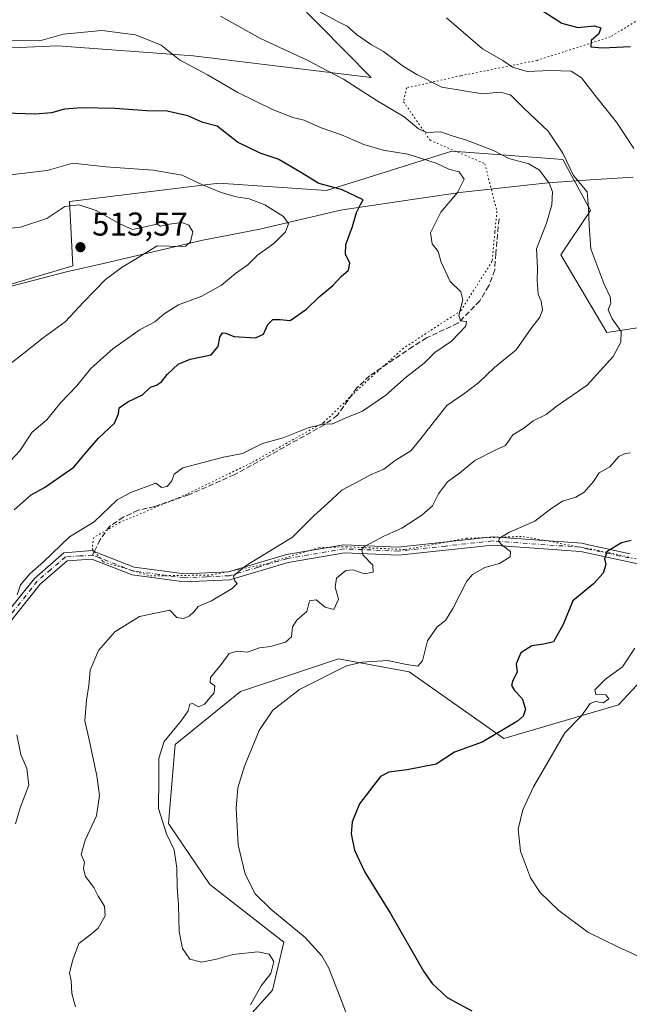
# Model space of a CAD drawing. Units: metres. Extents: x 580213 to 583654, y 4724266 to 4726624.
# Drawn here: x 581828 to 582013, y 4724724 to 4725024 of the extents above; entities that cross this region are included whole.
import ezdxf

# ---------------------------------------------------------------- set-up
doc = ezdxf.new("R2010")
doc.units = ezdxf.units.M
doc.header["$MEASUREMENT"] = 0
for name, pattern in [('DGN Style 3', [2.307223458686699, 1.648016756204785, -0.6592067024819142]), ('DGN Style 4', [2.6384748266838614, 1.318413404963828, -0.6592067024819142, 0.001648016756204785, -0.6592067024819142]), ('DGN Style 5', [1.1536117293433497, 0.4944050268614355, -0.6592067024819142])]:
    doc.linetypes.add(name, pattern=pattern)
for name, color, linetype, lineweight in [('Arbolado forestal CxS', 92, 'Continuous', 0), ('Camino Cxs', 7, 'Continuous', 0), ('Camino eje', 30, 'DGN Style 4', 13), ('Cultivos herbáceos CxS', 92, 'Continuous', 0), ('Curva de nivel maestra', 30, 'Continuous', 30), ('Curva de nivel normal', 30, 'Continuous', 0), ('Entidad de ámbito territorial', 7, 'Continuous', 0), ('Entidad de ámbito territorial CxS', 92, 'Continuous', 0), ('Matorral CxS', 135, 'Continuous', 0), ('Punto de cota en terreno', 7, 'Continuous', 0), ('Rótulo de punto de cota en terreno', 7, 'Continuous', 0), ('Senda', 7, 'DGN Style 3', 0), ('Senda no paivmentada conexión', 7, 'DGN Style 3', 0), ('Vía pecuaria eje', 92, 'DGN Style 5', 0)]:
    doc.layers.add(name, color=color, linetype=linetype, lineweight=lineweight)
doc.styles.add('Style-Arial', font='txt')

# ---------------------------------------------------------------- blocks, each defined once
blk = doc.blocks.new('*U15')
at = {"layer": 'Cultivos herbáceos CxS', "color": 92, "linetype": 'Continuous', "lineweight": 0}
blk.add_polyline3d([(581896.4949000003, 4724719.479900001, 485.4753000000055), (581904.4666999998, 4724728.487299999, 484.2393000000012), (581907.9753000002, 4724743.023499999, 481.2978000000003), (581885.4671, 4724760.5833, 481.8381999999983), (581872.9348999998, 4724779.132099999, 484.4698999999965), (581874.9407000003, 4724803.192500001, 484.4562000000006), (581894.7496999997, 4724819.254699999, 482.9214999999967), (581921.5107000005, 4724828.232100001, 481.3298999999971), (581924.5669, 4724829.257300001, 481.4790000000066), (581946.1217, 4724825.246900001, 479.5387000000047), (581974.8689000001, 4724805.0023, 474.7446999999956), (582009.7830999997, 4724815.220899999, 469.0739000000031), (582022.3151000004, 4724828.7543, 468.0978000000032)], dxfattribs=at)
blk = doc.blocks.new('5PATER')
at = {"layer": 'Punto de cota en terreno', "linetype": 'Continuous', "lineweight": 0}
h = blk.add_hatch(color=51, dxfattribs=at)
edge = h.paths.add_edge_path()
edge.add_ellipse((0, 0), major_axis=(-0.1095731443231308, -0.1110710700762829), ratio=0.9994222409660322, start_angle=0, end_angle=360)

msp = doc.modelspace()

# ---------------------------------------------------------------- linework, layer by layer
at = {"layer": 'Arbolado forestal CxS', "color": 92, "linetype": 'Continuous', "lineweight": 0}
for points in [[(581826.5979000004, 4725069.9957, 482.2783000000054), (581835.4316999996, 4725066.3137, 482.159799999994), (581861.1946999999, 4725069.259500001, 478.9758000000002), (581863.4937000005, 4725067.9693, 478.8809000000037), (581866.5355000002, 4725066.2623, 478.7768000000069), (581873.6583000004, 4725062.264699999, 478.4415000000009), (581886.0097000003, 4725055.332900001, 479.4084000000003), (581887.5109000001, 4725053.808700001, 479.6907999999967), (581934.5459000003, 4725006.062899999, 487.4247000000032), (581880.4335000003, 4725012.681100001, 494.2878000000055), (581839.0897000004, 4725015.7259, 495.133799999996), (581738.3837000001, 4725011.3245, 500.3362999999954)], [(581887.5109000001, 4725053.808700001, 479.6907999999967), (581934.5459000003, 4725006.062899999, 487.4247000000032), (581880.4335000003, 4725012.681100001, 494.2878000000055), (581839.0897000004, 4725015.7259, 495.133799999996), (581738.3837000001, 4725011.3245, 500.3362999999954)], [(582130.5915000001, 4724948.5571, 465.4487999999984), (582086.9808999998, 4724942.041300001, 474.9208000000072), (582070.9789000005, 4724943.169700001, 476.6232000000019), (582059.1791000003, 4724939.394500001, 478.4358999999968), (582052.5768999998, 4724937.282099999, 479.7407999999996), (582034.9108999996, 4724932.865499999, 481.8279999999941), (582006.2030999997, 4724928.449899999, 485.8978000000062), (581992.2407000001, 4724952.0681, 488.5375000000058), (582001.2635000005, 4724965.6019, 485.4860999999946), (581992.8028999995, 4724981.1053, 485.4297999999981), (581975.5613000002, 4724982.3939, 489.6159000000043), (581959.0422999999, 4724983.628699999, 491.1667000000016), (581938.7370999996, 4724977.2689, 496.4513000000007), (581920.9892999995, 4724971.710300001, 500.0464000000065), (581888.1785000004, 4724973.905900001, 503.9565000000002), (581842.7994999997, 4724968.350099999, 508.7630999999965), (581843.7777000006, 4724948.724500001, 513.0991999999969), (581800.1015, 4724935.8147, 516.4517999999953), (581732.3827000001, 4724909.3167, 522.3831000000064)], [(581800.1015, 4724935.8147, 516.4517999999953), (581843.7777000006, 4724948.724500001, 513.0991999999969), (581842.7994999997, 4724968.350099999, 508.7630999999965), (581888.1785000004, 4724973.905900001, 503.9565000000002), (581920.9892999995, 4724971.710300001, 500.0464000000065), (581938.7370999996, 4724977.2689, 496.4513000000007), (581959.0422999999, 4724983.628699999, 491.1667000000016), (581975.5613000002, 4724982.3939, 489.6159000000043), (581992.8028999995, 4724981.1053, 485.4297999999981), (582001.2635000005, 4724965.6019, 485.4860999999946), (581992.2407000001, 4724952.0681, 488.5375000000058), (582006.2030999997, 4724928.449899999, 485.8978000000062), (582034.9108999996, 4724932.865499999, 481.8279999999941)], [(581896.4949000003, 4724719.479900001, 485.4753000000055), (581904.4666999998, 4724728.487299999, 484.2393000000012), (581907.9753000002, 4724743.023499999, 481.2978000000003), (581885.4671, 4724760.5833, 481.8381999999983), (581872.9348999998, 4724779.132099999, 484.4698999999965), (581874.9407000003, 4724803.192500001, 484.4562000000006), (581894.7496999997, 4724819.254699999, 482.9214999999967), (581921.5107000005, 4724828.232100001, 481.3298999999971), (581924.5669, 4724829.257300001, 481.4790000000066), (581946.1217, 4724825.246900001, 479.5387000000047), (581974.8689000001, 4724805.0023, 474.7446999999956), (582009.7830999997, 4724815.220899999, 469.0739000000031), (582022.3151000004, 4724828.7543, 468.0978000000032), (582022.8164999997, 4724837.2753, 469.1309999999939), (582026.1325000003, 4724838.2509, 468.7669000000024), (582031.3381000003, 4724839.782299999, 468.3932000000059), (582034.0355000002, 4724839.214500001, 468.0390000000043), (582040.8623000003, 4724837.777100001, 467.8717999999935), (582058.4055000005, 4724810.206700001, 465.777900000001), (582069.9354999998, 4724777.6237, 458.2160000000004), (582081.9644999999, 4724778.124500001, 456.4352999999974), (582103.5198999997, 4724789.1533, 453.3261000000057), (582140.3503000002, 4724831.4255, 456.0519000000059), (582134.9068999998, 4724837.075099999, 457.6913000000059)], [(582022.3151000004, 4724828.7543, 468.0978000000032), (582009.7830999997, 4724815.220899999, 469.0739000000031), (581974.8689000001, 4724805.0023, 474.7446999999956), (581946.1217, 4724825.246900001, 479.5387000000047), (581924.5669, 4724829.257300001, 481.4790000000066), (581921.5107000005, 4724828.232100001, 481.3298999999971), (581894.7496999997, 4724819.254699999, 482.9214999999967), (581874.9407000003, 4724803.192500001, 484.4562000000006), (581872.9348999998, 4724779.132099999, 484.4698999999965), (581885.4671, 4724760.5833, 481.8381999999983), (581907.9753000002, 4724743.023499999, 481.2978000000003), (581904.4666999998, 4724728.487299999, 484.2393000000012), (581896.4949000003, 4724719.479900001, 485.4753000000055)]]:
    msp.add_polyline3d(points, dxfattribs=at)
at = {"layer": 'Camino Cxs', "color": 7, "linetype": 'Continuous', "lineweight": 0}
for points in [[(581822.2100999998, 4724841.2601, 501.0301000000036), (581832.0900999998, 4724853.710100001, 499.2019), (581841.0601000004, 4724861.460100001, 499.0237000000052), (581849.8057000004, 4724862.1327, 495.8043999999937), (581850.3300999999, 4724861.920100001, 495.8003000000026), (581862.4501, 4724857.1601, 497.8298000000068), (581877.7200999996, 4724855.120100001, 496.928700000004), (581891.1300999997, 4724855.7401, 494.5240000000049), (581908.7701000003, 4724860.960100001, 492.5250999999989), (581926.2600999996, 4724863.950099999, 488.5037000000011), (581942.7200999996, 4724863.2401, 486.4511999999959), (581971.4200999998, 4724866.350099999, 484.2118000000046), (581998.5601000004, 4724864.4001, 480.151199999993), (582000.6001000004, 4724863.9101, 479.6676000000007), (582013.2801000001, 4724861.130100001, 477.5464000000065)], [(581822.2100999998, 4724841.2601, 501.0301000000036), (581832.0900999998, 4724853.710100001, 499.2019), (581841.0601000004, 4724861.460100001, 499.0237000000052), (581849.8057000004, 4724862.1327, 495.8043999999937), (581850.3300999999, 4724861.920100001, 495.8003000000026), (581862.4501, 4724857.1601, 497.8298000000068), (581877.7200999996, 4724855.120100001, 496.928700000004), (581891.1300999997, 4724855.7401, 494.5240000000049), (581908.7701000003, 4724860.960100001, 492.5250999999989), (581926.2600999996, 4724863.950099999, 488.5037000000011), (581942.7200999996, 4724863.2401, 486.4511999999959), (581971.4200999998, 4724866.350099999, 484.2118000000046), (581998.5601000004, 4724864.4001, 480.151199999993), (582000.6001000004, 4724863.9101, 479.6676000000007), (582013.2801000001, 4724861.130100001, 477.5464000000065)], [(582021.0100999996, 4724857.030099999, 475.1625000000058), (582012.7701000003, 4724858.690099999, 477.4495000000024), (582000.6601, 4724861.3201, 479.1312999999937), (581998.1801000005, 4724861.920100001, 479.010500000004), (581971.4700999996, 4724863.840100001, 483.5546000000032), (581942.8000999996, 4724860.7401, 486.0500999999931), (581926.4200999998, 4724861.440099999, 488.2661999999983), (581909.3300999999, 4724858.520099999, 491.297900000005), (581891.5500999996, 4724853.2501, 492.9241000000038), (581877.6101000002, 4724852.610099999, 495.2339999999967), (581861.8201000001, 4724854.7301, 496.3510999999999), (581849.5701000001, 4724859.540100001, 495.7758000000031), (581842.0701000001, 4724859.020099999, 498.7311000000045), (581833.9001000002, 4724851.970100001, 499.3830000000017), (581824.0401, 4724839.540100001, 499.5483999999997)], [(582021.0100999996, 4724857.030099999, 475.1625000000058), (582012.7701000003, 4724858.690099999, 477.4495000000024), (582000.6601, 4724861.3201, 479.1312999999937), (581998.1801000005, 4724861.920100001, 479.010500000004), (581971.4700999996, 4724863.840100001, 483.5546000000032), (581942.8000999996, 4724860.7401, 486.0500999999931), (581926.4200999998, 4724861.440099999, 488.2661999999983), (581909.3300999999, 4724858.520099999, 491.297900000005), (581891.5500999996, 4724853.2501, 492.9241000000038), (581877.6101000002, 4724852.610099999, 495.2339999999967), (581861.8201000001, 4724854.7301, 496.3510999999999), (581849.5701000001, 4724859.540100001, 495.7758000000031), (581842.0701000001, 4724859.020099999, 498.7311000000045), (581833.9001000002, 4724851.970100001, 499.3830000000017), (581824.0401, 4724839.540100001, 499.5483999999997)]]:
    msp.add_polyline3d(points, dxfattribs=at)
at = {"layer": 'Camino eje', "color": 30, "linetype": 'DGN Style 4', "lineweight": 13}
for points in [[(582013.0251000002, 4724859.9101, 477.4728999999934), (582006.9700999996, 4724861.225099999, 477.4287999999942), (582000.6300999997, 4724862.6151, 478.9545000000071), (581998.3701, 4724863.1601, 479.3212000000058), (581971.4451000001, 4724865.095100001, 483.8818000000028), (581957.0950999996, 4724863.540100001, 486.8239999999933), (581942.7600999996, 4724861.9901, 486.0834999999934), (581934.5701000001, 4724862.340100001, 487.7888999999996), (581926.3400999998, 4724862.6951, 487.9553000000015), (581909.0500999996, 4724859.7401, 491.889599999995), (581900.2301000003, 4724857.130100001, 492.1149000000005), (581891.3400999998, 4724854.495100001, 493.732600000003), (581884.3701, 4724854.175100001, 495.3041999999987), (581877.6651, 4724853.8651, 496.0844999999972), (581870.0301000001, 4724854.8851, 496.391300000003), (581862.1350999996, 4724855.9451, 497.0562999999966), (581849.8574999999, 4724860.7675, 495.7688000000053), (581849.7472999999, 4724860.7611, 495.7758999999933)], [(581849.7472999999, 4724860.7611, 495.7758999999933), (581846.0151000004, 4724860.545100001, 496.7638000000007), (581841.5651000004, 4724860.2401, 498.8567000000039), (581837.0800999999, 4724856.3651, 499.6794999999984), (581832.9951, 4724852.840100001, 499.0384999999952), (581823.1250999998, 4724840.4001, 500.1699999999983)]]:
    msp.add_polyline3d(points, dxfattribs=at)
at = {"layer": 'Cultivos herbáceos CxS', "color": 92, "linetype": 'Continuous', "lineweight": 0}
msp.add_polyline3d([(581896.4949000003, 4724719.479900001, 485.4753000000055), (581904.4666999998, 4724728.487299999, 484.2393000000012), (581907.9753000002, 4724743.023499999, 481.2978000000003), (581885.4671, 4724760.5833, 481.8381999999983), (581872.9348999998, 4724779.132099999, 484.4698999999965), (581874.9407000003, 4724803.192500001, 484.4562000000006), (581894.7496999997, 4724819.254699999, 482.9214999999967), (581921.5107000005, 4724828.232100001, 481.3298999999971), (581924.5669, 4724829.257300001, 481.4790000000066), (581946.1217, 4724825.246900001, 479.5387000000047), (581974.8689000001, 4724805.0023, 474.7446999999956), (582009.7830999997, 4724815.220899999, 469.0739000000031), (582022.3151000004, 4724828.7543, 468.0978000000032), (582022.8164999997, 4724837.2753, 469.1309999999939), (582026.1325000003, 4724838.2509, 468.7669000000024), (582031.3381000003, 4724839.782299999, 468.3932000000059), (582034.0355000002, 4724839.214500001, 468.0390000000043), (582040.8623000003, 4724837.777100001, 467.8717999999935), (582058.4055000005, 4724810.206700001, 465.777900000001), (582069.9354999998, 4724777.6237, 458.2160000000004), (582081.9644999999, 4724778.124500001, 456.4352999999974), (582103.5198999997, 4724789.1533, 453.3261000000057), (582140.3503000002, 4724831.4255, 456.0519000000059), (582134.9068999998, 4724837.075099999, 457.6913000000059)], dxfattribs=at)
at = {"layer": 'Curva de nivel maestra', "color": 30, "linetype": 'Continuous', "lineweight": 30, "flags": 128}
for points, elevation in [([(581984.25, 4725027.8101), (581992.54, 4725022.610099999), (581997.3799999999, 4725021.2301), (582002.4699999997, 4725021.7301), (582004.3799999999, 4725021.1501), (582003.7100000001, 4725019.380100001), (582001.3799999999, 4725017.3101), (582001.29, 4725015.340100001), (582004.9100000003, 4725015.050100001), (582013.4299999997, 4725015.5001)], 475), ([(581825.9699999997, 4724874.540100001), (581831.1699999999, 4724879.120100001), (581835.1900000004, 4724881.370100001), (581844.1399999997, 4724887.4801), (581847.6399999997, 4724891.8201), (581851.6500000004, 4724896.4001), (581856.4299999997, 4724900.960100001), (581857.7300000004, 4724903.800100001), (581857.8600000005, 4724905.530099999), (581860.4900000002, 4724907.380100001), (581865, 4724909.530099999), (581867.3700000001, 4724911.840100001), (581869.2400000002, 4724912.5101), (581870.7699999996, 4724913.530099999), (581872.4400000004, 4724915.700099999), (581875.8700000001, 4724918.870100001), (581879.4400000004, 4724920.370100001), (581885.8399999999, 4724921.6801), (581888.0099999999, 4724924.2601), (581888.4800000004, 4724927.050100001), (581889.3300000001, 4724928.390100001), (581890.3600000005, 4724928.2401), (581892.7199999997, 4724927.2601), (581899.2999999998, 4724926.920100001), (581901.7300000004, 4724927.940099999), (581903.0599999996, 4724930.9001), (581904.6299999999, 4724932.4001), (581906.8300000001, 4724932.4901), (581909.8899999997, 4724932.100099999), (581914.8300000001, 4724935.600099999), (581918.7100000001, 4724939.360099999), (581922.8300000001, 4724942.7601), (581925.4400000004, 4724945.5601), (581927.6699999999, 4724947.440099999), (581928.0199999996, 4724949.5601), (581926.7599999999, 4724952.300100001), (581926.8499999996, 4724955.2401), (581928.8300000001, 4724960.770099999), (581930.0599999996, 4724965.0101), (581931.29, 4724967.390100001), (581932.1399999997, 4724968.8201), (581925.5, 4724971.950099999), (581918.6399999997, 4724973.840100001), (581912.8399999999, 4724977.4001), (581906.2199999997, 4724981.170100001), (581900.7699999996, 4724983.040100001), (581893.9199999999, 4724986.380100001), (581887.7100000001, 4724991.2401), (581883.3099999996, 4724992.360099999), (581878.7599999999, 4724994.370100001), (581872.4600000001, 4724995.770099999), (581866.3200000003, 4724995.880100001), (581856.54, 4724996.5801), (581846.54, 4724996.8301), (581841.3099999996, 4724996.4301), (581837.3099999996, 4724995.350099999), (581832.3099999996, 4724994.880100001), (581823.1699999999, 4724995.2501)], 500), ([(582013.6399999997, 4724865.220100001), (582010.6399999997, 4724864.5601), (582006.3200000003, 4724861.860099999), (582005.5, 4724859.600099999), (582005.8600000005, 4724857.920100001), (582005.0700000003, 4724855.3101), (582002.1799999997, 4724852.090100001), (581995.8600000005, 4724846.890100001), (581992.9600000001, 4724839.700099999), (581989.9400000004, 4724834.450099999), (581987.0499999998, 4724833.710100001), (581983.3700000001, 4724833.220100001), (581980.0199999996, 4724831.0601), (581978.6500000004, 4724827.700099999), (581978.9500000002, 4724825.200099999), (581977.6500000004, 4724822.6501), (581977.2300000004, 4724821.120100001), (581978.1100000005, 4724819.590100001), (581980.4400000004, 4724817.1501), (581981.4400000004, 4724813.920100001), (581980.7300000004, 4724811.8301), (581979.0300000003, 4724810.300100001), (581968.2800000003, 4724803.860099999), (581959.8700000001, 4724800.790100001), (581954.2599999999, 4724797.190099999), (581945.5199999996, 4724795.4801), (581939.9000000004, 4724794.7601), (581937.3300000001, 4724793.460100001), (581930.9600000001, 4724785.170100001), (581928.7400000002, 4724779.6501), (581928.4600000001, 4724775.9801), (581929.4100000003, 4724771.0601), (581932.6399999997, 4724764.340100001), (581940.3799999999, 4724751.720100001), (581950.4699999997, 4724734.2401), (581953.1200000001, 4724730.5101), (581957.6600000003, 4724726.2601), (581965.1399999997, 4724722.140100001)], 475)]:
    msp.add_lwpolyline(points, dxfattribs=dict(at, elevation=elevation))
at = {"layer": 'Curva de nivel normal', "color": 30, "linetype": 'Continuous', "lineweight": 0, "flags": 128}
for points, elevation in [([(581844.5899999999, 4724723.380100001), (581843.4800000004, 4724727.420100001), (581843.3200000003, 4724731.2401), (581842.7800000003, 4724733.7601), (581843.8200000003, 4724737.700099999), (581845.6500000004, 4724742.6801), (581848.9600000001, 4724745.200099999), (581851.4500000002, 4724747.350099999), (581853.5999999996, 4724751.040100001), (581853.4199999999, 4724754.0001), (581851.5300000003, 4724757.020099999), (581850.1799999997, 4724759.6801), (581847.5999999996, 4724763.040100001), (581847.0199999996, 4724765.370100001), (581847.3600000005, 4724767.370100001), (581846.3499999996, 4724769.700099999), (581847.5599999996, 4724774.110099999), (581850.9900000002, 4724781.440099999), (581851.9199999999, 4724787.6501), (581851.1200000001, 4724793.6801), (581848.6799999997, 4724805.0801), (581847.4500000002, 4724810.370100001), (581847.9100000003, 4724816.640100001), (581848.7000000002, 4724821.120100001), (581849.1100000005, 4724825.7401), (581851.5999999996, 4724831.7601), (581856.5800000001, 4724837.440099999), (581864.1100000005, 4724842.1501), (581873.3099999996, 4724844.030099999), (581875.4199999999, 4724841.840100001), (581877.3300000001, 4724841.5101), (581879.2199999997, 4724842.170100001), (581880.5700000003, 4724843.4901), (581881.8799999999, 4724845.1801), (581886.0099999999, 4724846.860099999), (581892.25, 4724850.620100001), (581893.7699999996, 4724852.120100001), (581893.0099999999, 4724853.0701), (581892.6799999997, 4724854.5101), (581896.5, 4724857.590100001), (581910.5899999999, 4724866.200099999), (581917.0999999996, 4724872.7501), (581921.2599999999, 4724876.440099999), (581925.6200000001, 4724880.5601), (581930.7400000002, 4724883.300100001), (581934.5599999996, 4724885.2601), (581938.3799999999, 4724886.960100001), (581941.8700000001, 4724889.5601), (581946.54, 4724892.450099999), (581948.9199999999, 4724895.3301), (581951.9400000004, 4724899.1601), (581957.5499999998, 4724906.270099999), (581963.04, 4724910.0801), (581967.3099999996, 4724913.2601), (581971.9800000004, 4724917.880100001), (581978.6399999997, 4724923.2401), (581983.1200000001, 4724929.6501), (581985.8300000001, 4724933.140100001), (581986.6600000003, 4724935.2401), (581986.2199999997, 4724937.9801), (581985.2800000003, 4724940.120100001), (581984.9600000001, 4724944.380100001), (581985.0599999996, 4724948.0601), (581984.7599999999, 4724953.9101), (581987.8099999996, 4724961.7401), (581989.4800000004, 4724967.280099999), (581989.6299999999, 4724971.290100001), (581988.6699999999, 4724973.920100001), (581985.6799999997, 4724977.840100001), (581982.5, 4724979.7501), (581976.3499999996, 4724981.4301), (581971.7000000002, 4724983.8101), (581963.2000000002, 4724987.050100001), (581959.1600000003, 4724988.300100001), (581955.7400000002, 4724989.5801), (581951.5, 4724989.3201), (581948.9100000003, 4724990.4001), (581944.5099999999, 4724994.0601), (581936.0300000003, 4724999.200099999), (581926.1299999999, 4725005.600099999), (581921.2100000001, 4725008.100099999), (581915.0800000001, 4725011.280099999), (581900.9000000004, 4725017.960100001), (581888.7000000002, 4725024.6801)], 490), ([(581897.8300000001, 4724723.960100001), (581901.1200000001, 4724729.720100001), (581903.9600000001, 4724733.5601), (581904.8899999997, 4724737.130100001), (581903.4699999997, 4724739.360099999), (581900.0300000003, 4724740.0601), (581892.4299999997, 4724739.3201), (581887.4699999997, 4724737.860099999), (581882.9000000004, 4724737.0001), (581879.3399999999, 4724737.880100001), (581877.1799999997, 4724741.1601), (581876.1799999997, 4724746.3201), (581875.8899999997, 4724754.370100001), (581875.4800000004, 4724759.7601), (581875.4400000004, 4724765.5801), (581874.5800000001, 4724771.090100001), (581872.3099999996, 4724776.040100001), (581869.8600000005, 4724783.700099999), (581869.9800000004, 4724792.700099999), (581869.9000000004, 4724799.040100001), (581871.5999999996, 4724804.040100001), (581876.7699999996, 4724810.370100001), (581878.8499999996, 4724813.440099999), (581879.3600000005, 4724815.4001), (581880.2000000002, 4724815.6601), (581882.04, 4724814.6501), (581883.8499999996, 4724815.390100001), (581886.8200000003, 4724818.870100001), (581887.0199999996, 4724820.970100001), (581885.5700000003, 4724822.0801), (581885.7000000002, 4724823.600099999), (581888.8899999997, 4724827.5001), (581891.3099999996, 4724830.8201), (581893.79, 4724831.530099999), (581896.9000000004, 4724831.290100001), (581900.6100000005, 4724832.530099999), (581903.9100000003, 4724832.940099999), (581908.5099999999, 4724834.3301), (581910.3200000003, 4724835.9001), (581910.6399999997, 4724838.960100001), (581911.9100000003, 4724841.040100001), (581914.9299999997, 4724843.640100001), (581915.7699999996, 4724846.8301), (581917.75, 4724847.1601), (581920.5199999996, 4724844.920100001), (581923.1799999997, 4724844.2401), (581924.6200000001, 4724847.340100001), (581923.54, 4724850.9801), (581923.9500000002, 4724853.7401), (581926.8600000005, 4724856.120100001), (581929.0300000003, 4724856.300100001), (581932.3799999999, 4724855.050100001), (581935.1399999997, 4724855.5701), (581935.0099999999, 4724857.670100001), (581931.9400000004, 4724860.850099999), (581931.6399999997, 4724862.5001), (581932.54, 4724863.370100001), (581938.3600000005, 4724866.530099999), (581943.7999999998, 4724868.9901), (581949.9100000003, 4724872.9001), (581953.1299999999, 4724875.790100001), (581955.04, 4724879.390100001), (581957.7400000002, 4724883.040100001), (581961.3600000005, 4724885.7501), (581966, 4724889.5701), (581972.4100000003, 4724892.840100001), (581975.3399999999, 4724894.1501), (581977.6399999997, 4724897.4001), (581980.9800000004, 4724899.4301), (581983.7999999998, 4724901.5801), (581987.7000000002, 4724903.5001), (581991.1100000005, 4724906.170100001), (582000.2000000002, 4724912.4301), (582008.1500000004, 4724921.2301), (582010.4400000004, 4724925.530099999), (582010.5700000003, 4724928.800100001), (582007.7699999996, 4724932.700099999), (582006.5499999998, 4724935.370100001), (582007.4400000004, 4724937.370100001), (582007.25, 4724939.370100001), (582005.2999999998, 4724943.370100001), (582001.3300000001, 4724953.9901), (582000.7999999998, 4724961.040100001), (582000.6500000004, 4724966.380100001), (582000.2400000002, 4724971.300100001), (581996.0800000001, 4724976.200099999), (581992.7800000003, 4724983.0801), (581988.3200000003, 4724989.690099999), (581980.9199999999, 4724996.710100001), (581976.8799999999, 4725000.800100001), (581973.7999999998, 4725001.600099999), (581968.3799999999, 4725001.120100001), (581956.04, 4725003.110099999), (581948.4199999999, 4725006.9901), (581944.3700000001, 4725009.360099999), (581938.3099999996, 4725013.950099999), (581934.6600000003, 4725015.9901), (581930.0199999996, 4725019.1801), (581927.2699999996, 4725021.670100001), (581924.5499999998, 4725023.030099999), (581918.2999999998, 4725026.370100001)], 485), ([(582014.3799999999, 4724984.450099999), (582009.1699999999, 4724992.4901), (582002.6799999997, 4725000.5801), (581998.5300000003, 4725005.940099999), (581995.3600000005, 4725007.940099999), (581989.1100000005, 4725008.200099999), (581981.9299999997, 4725007.840100001), (581977.5, 4725009.2301), (581974.54, 4725011.2601), (581968.3799999999, 4725014.780099999), (581957.4199999999, 4725024.1801)], 480), ([(581826.8700000001, 4724848.670100001), (581827.8700000001, 4724851.7401), (581830.7599999999, 4724855.050100001), (581834.8399999999, 4724858.700099999), (581842.7599999999, 4724866.3201), (581850.2400000002, 4724870.950099999), (581857.3099999996, 4724877.5801), (581861.4299999997, 4724879.850099999), (581869, 4724882.6801), (581870.8099999996, 4724881.350099999), (581872.5099999999, 4724881.610099999), (581873.9400000004, 4724883.370100001), (581874.6500000004, 4724885.370100001), (581877.2400000002, 4724887.350099999), (581889.6399999997, 4724890.530099999), (581895.3600000005, 4724891.690099999), (581901.5099999999, 4724894.720100001), (581907.7999999998, 4724896.470100001), (581915.3600000005, 4724899.5001), (581920.2999999998, 4724900.700099999), (581922.5700000003, 4724900.630100001), (581926.6399999997, 4724902.440099999), (581931.8700000001, 4724904.530099999), (581938.9800000004, 4724909.4101), (581945.2999999998, 4724915.030099999), (581950.5999999996, 4724919.210100001), (581953.9199999999, 4724922.390100001), (581958.9600000001, 4724925.880100001), (581963.2800000003, 4724930.460100001), (581963.5, 4724931.840100001), (581961.6399999997, 4724932.0601), (581961.1500000004, 4724933.7301), (581962.3499999996, 4724938.460100001), (581961.75, 4724940.9001), (581958.5899999999, 4724943.9901), (581955.7999999998, 4724949.880100001), (581954.9199999999, 4724953.1601), (581953.0300000003, 4724955.4901), (581952.5899999999, 4724958.7601), (581955.7100000001, 4724965.130100001), (581960.7599999999, 4724971.040100001), (581962.7800000003, 4724975.100099999), (581961.3300000001, 4724977.380100001), (581958.1500000004, 4724978.220100001), (581954.2800000003, 4724980.020099999), (581945.6900000004, 4724982.7601), (581938.1500000004, 4724983.9801), (581932.3300000001, 4724985.710100001), (581925.5499999998, 4724988.590100001), (581919.3399999999, 4724990.7601), (581914.0999999996, 4724993.0601), (581910.7199999997, 4724993.9101), (581904.4800000004, 4724996.280099999), (581893.9500000002, 4725001.4801), (581884.7199999997, 4725006.8201), (581876.2400000002, 4725011.440099999), (581870.6200000001, 4725015.880100001), (581862.8899999997, 4725019.0001), (581852.6200000001, 4725020.350099999), (581840.8600000005, 4725019.200099999), (581833.7800000003, 4725017.190099999), (581825.2400000002, 4725017.3201)], 495), ([(581822.9800000004, 4724976.290100001), (581835.9800000004, 4724977.7401), (581843.8300000001, 4724979.9801), (581853.8399999999, 4724978.850099999), (581868.2599999999, 4724977.880100001), (581877.0099999999, 4724976.360099999), (581883.0300000003, 4724973.5001), (581888.9400000004, 4724971.030099999), (581893.4500000002, 4724969.7501), (581897.4699999997, 4724969.200099999), (581902.1600000003, 4724967.280099999), (581907.8300000001, 4724963.8101), (581909.4100000003, 4724961.5801), (581908.4800000004, 4724959.120100001), (581904.9199999999, 4724955.5801), (581899.9800000004, 4724952.0601), (581896.9800000004, 4724949.110099999), (581893.3099999996, 4724946.420100001), (581888.9800000004, 4724942.860099999), (581882.9800000004, 4724939.530099999), (581875.9800000004, 4724936.860099999), (581871.5700000003, 4724934.1801), (581868.7000000002, 4724931.690099999), (581864.2599999999, 4724929.440099999), (581855.9400000004, 4724923.5601), (581849.25, 4724917.520099999), (581844.9699999997, 4724912.3201), (581840.1500000004, 4724907.190099999), (581835.8799999999, 4724901.970100001), (581831.4299999997, 4724898.140100001), (581827.6399999997, 4724892.5001), (581824.7599999999, 4724889.340100001)], 505), ([(581821.1900000004, 4724959.790100001), (581827.9199999999, 4724960.5801), (581835.9199999999, 4724963.120100001), (581841.3899999997, 4724966.780099999), (581845.5999999996, 4724967.3301), (581850.9400000004, 4724965.600099999), (581858.1299999999, 4724961.520099999), (581861.9800000004, 4724959.780099999), (581869.4000000004, 4724961.460100001), (581870.4100000003, 4724960.8201), (581873.1900000004, 4724961.450099999), (581876.9299999997, 4724961.9801), (581879.04, 4724961.170100001), (581880.2800000003, 4724959.110099999), (581879.5800000001, 4724956.0701), (581878.1200000001, 4724954.7401), (581876.7199999997, 4724954.620100001), (581869.4100000003, 4724954.8201), (581862.3799999999, 4724950.450099999), (581858.8099999996, 4724948.3201), (581853.7699999996, 4724944.610099999), (581847.0800000001, 4724937.700099999), (581841.5099999999, 4724931.700099999), (581834.7999999998, 4724926.920100001), (581827.9100000003, 4724921.4001), (581823.79, 4724918.220100001)], 510), ([(581928.1299999999, 4724718.4101), (581921.6600000003, 4724735.110099999), (581919.5199999996, 4724738.880100001), (581914.4299999997, 4724744.4901), (581904, 4724753.040100001), (581899.2400000002, 4724757.780099999), (581896.1699999999, 4724763.770099999), (581894.0800000001, 4724772.690099999), (581893.4299999997, 4724783.8301), (581893.9800000004, 4724790.0001), (581896, 4724796.590100001), (581900.5, 4724807.420100001), (581904.6500000004, 4724813.640100001), (581912.7400000002, 4724819.890100001), (581926.9800000004, 4724827.0701), (581931.8200000003, 4724828.2501), (581939.6299999999, 4724828.6801), (581945.2599999999, 4724827.5001), (581948.7599999999, 4724826.9801), (581950.1600000003, 4724828.610099999), (581951.6799999997, 4724834.700099999), (581954.5800000001, 4724838.9301), (581957.1500000004, 4724840.870100001), (581959.4000000004, 4724844.4901), (581963.5800000001, 4724852.9001), (581965.3799999999, 4724854.890100001), (581969.0499999998, 4724856.960100001), (581973.5999999996, 4724858.200099999), (581976.7599999999, 4724860.280099999), (581976.9199999999, 4724861.840100001), (581974.3799999999, 4724863.770099999), (581973.2199999997, 4724865.0101), (581973.5999999996, 4724865.940099999), (581976.6399999997, 4724867.790100001), (581984.3099999996, 4724871.120100001), (581989.1600000003, 4724874.890100001), (581992.7199999997, 4724877.200099999), (581996.7599999999, 4724878.420100001), (581999.2699999996, 4724879.880100001), (582002.1799999997, 4724883.1601), (582003.8799999999, 4724885.8301), (582007.0999999996, 4724887.6801), (582009.8899999997, 4724890.7401), (582011.7199999997, 4724891.6501), (582013.3799999999, 4724891.840100001)], 480), ([(582014.7100000001, 4724832.4801), (582010.9900000002, 4724826.780099999), (582005.7599999999, 4724823.030099999), (582002.5899999999, 4724819.8101), (582002.8200000003, 4724818.4301), (582005.8799999999, 4724818.2501), (582006.8300000001, 4724817.100099999), (582005.1200000001, 4724815.8201), (582002.7100000001, 4724816.2601), (582001.1600000003, 4724815.620100001), (581998.5199999996, 4724811.880100001), (581993.3799999999, 4724806.6801), (581989.6799999997, 4724800.220100001), (581983.9299999997, 4724790.2501), (581980.6500000004, 4724783.340100001), (581979.2400000002, 4724777.370100001), (581979.9100000003, 4724770.700099999), (581982.9800000004, 4724762.5801), (581985.9199999999, 4724758.1801), (581991.6200000001, 4724752.700099999), (582000.4500000002, 4724746.040100001), (582009.7400000002, 4724741.530099999), (582019.3600000005, 4724737.130100001)], 470), ([(581826.3799999999, 4724779.040100001), (581827.7699999996, 4724783.890100001), (581830.4100000003, 4724790.800100001), (581829.79, 4724795.850099999), (581827.9699999997, 4724800.120100001), (581826.7999999998, 4724806.120100001)], 495)]:
    msp.add_lwpolyline(points, dxfattribs=dict(at, elevation=elevation))
at = {"layer": 'Entidad de ámbito territorial', "color": 7, "linetype": 'Continuous', "lineweight": 0, "flags": 128}
msp.add_lwpolyline([(581799.6980000006, 4724935.973), (581841.8900000015, 4724946.956000002), (581853.5490000015, 4724949.619000004), (581883.3279999997, 4724956.538000001), (581900.6919999999, 4724959.897000001), (581925.1479999999, 4724965.742000001), (581949.7410000024, 4724969.306000002), (581962.4180000017, 4724971.219000001), (581988.283000001, 4724974.036000002), (582001.2180000021, 4724974.938), (582014.153000001, 4724975.710999998)], dxfattribs=at)
msp.add_lwpolyline([(581799.6980000006, 4724935.973), (581841.8900000015, 4724946.956000002), (581853.5490000015, 4724949.619000004), (581883.3279999997, 4724956.538000001), (581900.6919999999, 4724959.897000001), (581925.1479999999, 4724965.742000001), (581949.7410000024, 4724969.306000002), (581962.4180000017, 4724971.219000001), (581988.283000001, 4724974.036000002), (582001.2180000021, 4724974.938), (582014.153000001, 4724975.710999998)], dxfattribs=at)
at = {"layer": 'Entidad de ámbito territorial CxS', "color": 92, "linetype": 'Continuous', "lineweight": 0, "flags": 128}
for points in [[(581799.698, 4724935.972999999), (581841.8899999987, 4724946.956000002), (581853.5489999986, 4724949.619000002), (581883.3279999992, 4724956.538000001), (581900.6919999993, 4724959.897), (581925.1479999995, 4724965.742000001), (581949.7409999995, 4724969.306000001), (581962.4179999988, 4724971.219000001), (581988.2830000004, 4724974.036), (582001.2179999994, 4724974.937999999), (582014.1530000004, 4724975.710999998)], [(582014.1530000004, 4724975.710999998), (582001.2179999994, 4724974.937999999), (581988.2830000004, 4724974.036), (581962.4179999988, 4724971.219000001), (581949.7409999995, 4724969.306000001), (581925.1479999995, 4724965.742000001), (581900.6919999993, 4724959.897), (581883.3279999992, 4724956.538000001), (581853.5489999986, 4724949.619000002), (581841.8899999987, 4724946.956000002), (581799.698, 4724935.972999999)]]:
    msp.add_lwpolyline(points, dxfattribs=at)
at = {"layer": 'Matorral CxS', "color": 135, "linetype": 'Continuous', "lineweight": 0}
for points in [[(581738.3837000001, 4725011.3245, 500.3362999999954), (581839.0897000004, 4725015.7259, 495.133799999996), (581880.4335000003, 4725012.681100001, 494.2878000000055), (581934.5459000003, 4725006.062899999, 487.4247000000032), (581887.5109000001, 4725053.808700001, 479.6907999999967)], [(581887.5109000001, 4725053.808700001, 479.6907999999967), (581934.5459000003, 4725006.062899999, 487.4247000000032), (581880.4335000003, 4725012.681100001, 494.2878000000055), (581839.0897000004, 4725015.7259, 495.133799999996), (581738.3837000001, 4725011.3245, 500.3362999999954)], [(582187.5235000001, 4725031.706700001, 455.7207000000053), (582155.3586999997, 4725019.045299999, 459.9609000000055), (582122.8685, 4725003.5317, 465.2525000000023), (582123.8784999996, 4724995.457900001, 464.1276000000071), (582127.6212999999, 4724971.390699999, 464.2878000000055), (582130.5915000001, 4724948.5571, 465.4487999999984), (582086.9808999998, 4724942.041300001, 474.9208000000072), (582070.9789000005, 4724943.169700001, 476.6232000000019), (582059.1791000003, 4724939.394500001, 478.4358999999968), (582052.5768999998, 4724937.282099999, 479.7407999999996), (582034.9108999996, 4724932.865499999, 481.8279999999941), (582006.2030999997, 4724928.449899999, 485.8978000000062), (581992.2407000001, 4724952.0681, 488.5375000000058), (582001.2635000005, 4724965.6019, 485.4860999999946), (581992.8028999995, 4724981.1053, 485.4297999999981), (581975.5613000002, 4724982.3939, 489.6159000000043), (581959.0422999999, 4724983.628699999, 491.1667000000016), (581938.7370999996, 4724977.2689, 496.4513000000007), (581920.9892999995, 4724971.710300001, 500.0464000000065), (581888.1785000004, 4724973.905900001, 503.9565000000002), (581842.7994999997, 4724968.350099999, 508.7630999999965), (581843.7777000006, 4724948.724500001, 513.0991999999969), (581800.1015, 4724935.8147, 516.4517999999953)], [(582130.5915000001, 4724948.5571, 465.4487999999984), (582086.9808999998, 4724942.041300001, 474.9208000000072), (582070.9789000005, 4724943.169700001, 476.6232000000019), (582059.1791000003, 4724939.394500001, 478.4358999999968), (582052.5768999998, 4724937.282099999, 479.7407999999996), (582034.9108999996, 4724932.865499999, 481.8279999999941), (582006.2030999997, 4724928.449899999, 485.8978000000062), (581992.2407000001, 4724952.0681, 488.5375000000058), (582001.2635000005, 4724965.6019, 485.4860999999946), (581992.8028999995, 4724981.1053, 485.4297999999981), (581975.5613000002, 4724982.3939, 489.6159000000043), (581959.0422999999, 4724983.628699999, 491.1667000000016), (581938.7370999996, 4724977.2689, 496.4513000000007), (581920.9892999995, 4724971.710300001, 500.0464000000065), (581888.1785000004, 4724973.905900001, 503.9565000000002), (581842.7994999997, 4724968.350099999, 508.7630999999965), (581843.7777000006, 4724948.724500001, 513.0991999999969), (581800.1015, 4724935.8147, 516.4517999999953), (581732.3827000001, 4724909.3167, 522.3831000000064)]]:
    msp.add_polyline3d(points, dxfattribs=at)
at = {"layer": 'Senda', "color": 7, "linetype": 'DGN Style 3', "lineweight": 0}
msp.add_polyline3d([(581973.4001000002, 4724963.040100001, 495.3782999999967), (581972.4001000002, 4724952.5001, 495.8135000000038), (581972.1001000004, 4724947.520099999, 496.6499999999942), (581970.3000999996, 4724942.640100001, 497.2654999999941), (581967.5500999996, 4724938.130100001, 497.4853000000003), (581960.9200999998, 4724931.3201, 498.2507999999943), (581951.3800999997, 4724926.870100001, 498.7771999999969), (581947.1901000004, 4724924.2301, 498.4949999999953), (581934.0401, 4724915.290100001, 500.8234999999986), (581930.1700999998, 4724911.690099999, 500.622199999998), (581924.2401000002, 4724903.3301, 499.8384999999981), (581920.2301000003, 4724900.360099999, 500.184500000003), (581892.8800999997, 4724885.210100001, 499.9180999999954), (581879.0401, 4724879.100099999, 498.0705000000017), (581868.6501000002, 4724875.5601, 498.6561999999976), (581863.6901000004, 4724874.4001, 499.6722000000009), (581859.1401000004, 4724872.3101, 499.2804999999935), (581855.0000999998, 4724869.590100001, 497.485400000005), (581852.1300999997, 4724865.5001, 496.3411999999954), (581850.3300999999, 4724861.920100001, 495.8003000000026)], dxfattribs=at)
at = {"layer": 'Senda no paivmentada conexión', "color": 7, "linetype": 'DGN Style 3', "lineweight": 0, "extrusion": (-0.00844821090515813, -0.01680074886595448, 0.9998231656498289), "elevation": -83801.10022435612, "flags": 128}
msp.add_lwpolyline([(-1602802.867455531, 4481837.855182179), (-1602802.867455531, 4481836.557672178)], dxfattribs=at)
at = {"layer": 'Vía pecuaria eje', "color": 92, "linetype": 'DGN Style 5', "lineweight": 0}
for points in [[(582165.2986000003, 4725181.9354, 464.0417000000016), (582160.6153999995, 4725168.763800001, 463.1760999999969), (582153.0077000001, 4725149.9354, 468.891499999998), (582150.3819000004, 4725146.1843, 468.9162000000069), (582144.7553000003, 4725140.932700001, 466.8469999999944), (582135.0960999997, 4725132.9616, 464.3858000000037), (582125.5307, 4725123.958900001, 463.4159000000073), (582113.9022000004, 4725112.4242, 462.772100000002), (582104.9933000002, 4725104.546800001, 465.8233000000037), (582089.7074999996, 4725092.4494, 465.264599999995), (582082.7679000003, 4725087.1041, 464.0939000000071), (582074.3278999999, 4725082.1338, 468.8444000000018), (582067.4820999998, 4725078.476500001, 467.9860000000045), (582055.4785000002, 4725069.192500001, 464.974000000002), (582042.9122000001, 4725055.594599999, 466.0896000000066), (582035.8788000002, 4725046.685699999, 469.2725000000065), (582022.7692999998, 4725027.874600001, 477.9649999999965), (582007.3152000001, 4725018.430400001, 479.5573000000004), (581984.9927000003, 4725011.275800001, 484.7743999999948), (581961.7734000003, 4725006.5722, 490.148199999996)], [(581961.7734000003, 4725006.5722, 490.148199999996), (581945.2890999997, 4725002.909, 490.8861999999936), (581944.3733000001, 4724998.6963, 494.7244999999967), (581952.4323000005, 4724986.974099999, 497.0749000000069), (581969.0998000001, 4724979.830900001, 495.3390000000073), (581972.7630000003, 4724965.361199999, 496.9308000000019), (581972.1462000003, 4724958.961300001, 494.6494999999995), (581971.2977999998, 4724950.159, 496.9426999999997), (581961.8115999997, 4724935.1501, 497.9327000000048), (581944.3542, 4724923.7027, 498.7541999999958), (581933.7653000001, 4724914.258500001, 500.5957999999956), (581920.0283000004, 4724901.093900001, 500.3910000000033), (581897.9919999996, 4724888.787900001, 499.6288999999961), (581878.5312999999, 4724879.343800001, 498.258600000001), (581858.2120000003, 4724870.758199999, 498.2621000000072), (581850.1988000004, 4724866.179199999, 497.3358000000007), (581849.6264000004, 4724862.744899999, 495.9260000000068), (581853.0607000003, 4724858.738299999, 495.4717999999993), (581867.3700000001, 4724854.445499999, 496.0562999999966), (581885.9720999999, 4724854.731699999, 495.4541000000027), (581901.7123999996, 4724857.879799999, 492.2443999999959), (581918.5974000003, 4724863.031099999, 489.805600000007), (581926.8968000002, 4724863.317299999, 488.1701999999932), (581944.9265999999, 4724862.458799999, 485.9959999999992), (581963.5286999998, 4724865.892999999, 486.5388999999996), (581980.6999000004, 4724866.465399999, 482.4970999999932), (582006.7429000001, 4724861.600199999, 477.4735999999976), (582028.2067999998, 4724856.448799999, 474.6073000000034)]]:
    msp.add_polyline3d(points, dxfattribs=at)

# ---------------------------------------------------------------- block references
at = {"layer": 'Cultivos herbáceos CxS', "color": 92, "linetype": 'Continuous', "lineweight": 0}
msp.add_blockref('*U15', (0, 0), dxfattribs=at)
at = {"layer": 'Punto de cota en terreno', "color": 7, "linetype": 'Continuous', "lineweight": 0, "xscale": 10, "yscale": 10, "zscale": 10}
msp.add_blockref('5PATER', (581846.1100000005, 4724954.449999999, 513.570000000007), dxfattribs=at)

# ---------------------------------------------------------------- texts
at = {"layer": 'Rótulo de punto de cota en terreno', "color": 7, "linetype": 'Continuous', "lineweight": 0, "style": 'Style-Arial'}
msp.add_text('513,57', height=7.000000000000002, dxfattribs=at).set_placement((581849.6377999998, 4724957.977800001))

doc.saveas('drawing.dxf')
